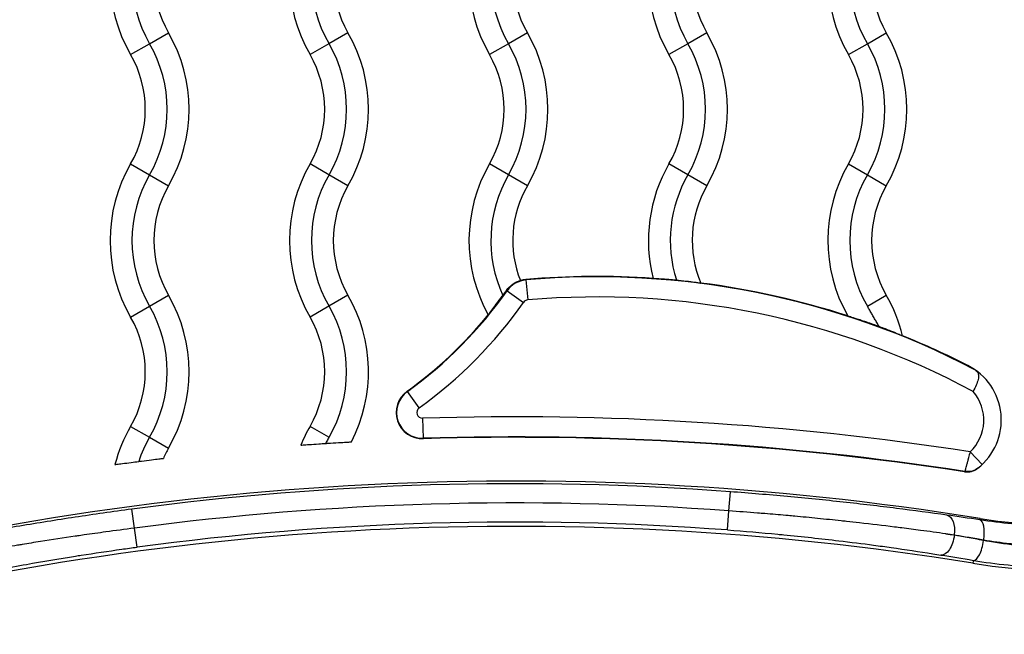
# Model space of a CAD drawing. Units: millimetres. Extents: x 98762 to 104335, y -17171 to -12377.
# Drawn here: x 102647 to 102760, y -15295 to -15225 of the extents above; entities that cross this region are included whole.
import ezdxf

# ---------------------------------------------------------------- set-up
doc = ezdxf.new("R2010")
doc.units = ezdxf.units.MM

msp = doc.modelspace()

# ---------------------------------------------------------------- linework, layer by layer
at = {"color": 7}
for p, q in [((102661.959, -15227.611), (102664.124, -15226.361)), ((102684.624, -15226.361), (102682.459, -15227.611)), ((102705.124, -15226.361), (102702.959, -15227.611)), ((102725.624, -15226.361), (102723.459, -15227.611)), ((102743.959, -15227.611), (102746.124, -15226.361)), ((102659.794, -15228.861), (102661.959, -15227.611)), ((102682.459, -15227.611), (102680.294, -15228.861)), ((102702.959, -15227.611), (102700.794, -15228.861)), ((102723.459, -15227.611), (102721.294, -15228.861)), ((102741.794, -15228.861), (102743.959, -15227.611)), ((102659.794, -15241.361), (102661.959, -15242.611)), ((102682.459, -15242.611), (102680.294, -15241.361)), ((102702.959, -15242.611), (102700.794, -15241.361)), ((102723.459, -15242.611), (102721.294, -15241.361)), ((102741.794, -15241.361), (102743.959, -15242.611)), ((102661.959, -15242.611), (102664.124, -15243.861)), ((102684.624, -15243.861), (102682.459, -15242.611)), ((102705.124, -15243.861), (102702.959, -15242.611)), ((102725.624, -15243.861), (102723.459, -15242.611)), ((102743.959, -15242.611), (102746.124, -15243.861)), ((102704.955, -15254.62), (102704.951, -15254.572)), ((102704.955, -15254.62), (102705.156, -15256.91)), ((102702.799, -15255.86), (102702.733, -15255.813)), ((102702.799, -15255.86), (102704.679, -15257.185)), ((102661.959, -15257.611), (102664.124, -15256.361)), ((102684.624, -15256.361), (102682.459, -15257.611)), ((102743.959, -15257.611), (102746.124, -15256.361)), ((102659.794, -15258.861), (102661.959, -15257.611)), ((102682.459, -15257.611), (102680.294, -15258.861)), ((102691.409, -15267.381), (102691.381, -15267.343)), ((102692.755, -15269.246), (102691.409, -15267.381)), ((102693.157, -15270.427), (102693.228, -15272.726)), ((102659.794, -15271.361), (102661.959, -15272.611)), ((102682.459, -15272.611), (102680.294, -15271.361)), ((102661.959, -15272.611), (102664.124, -15273.861)), ((102693.228, -15272.726), (102693.23, -15272.774)), ((102757.066, -15275.73), (102755.694, -15274.276)), ((102728.15, -15281.02), (102728.312, -15278.836)), ((102660.226, -15282.996), (102659.936, -15280.825)), ((102727.971, -15283.203), (102728.133, -15281.019)), ((102728.15, -15281.02), (102728.133, -15281.019)), ((102756.828, -15282.057), (102756.853, -15281.899)), ((102660.544, -15285.163), (102660.255, -15282.992)), ((102753.895, -15283.772), (102753.895, -15283.791)), ((102756.077, -15286.677), (102756.024, -15287.007))]:
    msp.add_line(p, q, dxfattribs=at)
for centre, radius, start, end in [((102765.671, -15227.611), 60.175, 260.77417, 99.22583), ((102765.671, -15227.611), 55, 260.77417, 99.22583), ((102674.95, -15220.111), 17.5, 150, 210), ((102695.45, -15220.111), 17.5, 150, 210), ((102715.95, -15220.111), 17.5, 150, 210), ((102736.45, -15220.111), 17.5, 150, 210), ((102756.95, -15220.111), 17.5, 150, 210), ((102674.95, -15220.111), 15, 150, 210), ((102695.45, -15220.111), 15, 150, 210), ((102715.95, -15220.111), 15, 150, 210), ((102736.45, -15220.111), 15, 150, 210), ((102756.95, -15220.111), 15, 150, 210), ((102674.95, -15220.111), 12.5, 150, 210), ((102695.45, -15220.111), 12.5, 150, 210), ((102715.95, -15220.111), 12.5, 150, 210), ((102736.45, -15220.111), 12.5, 150, 210), ((102756.95, -15220.111), 12.5, 150, 210), ((102648.969, -15235.111), 17.5, 330, 30), ((102669.469, -15235.111), 17.5, 330, 30), ((102689.969, -15235.111), 17.5, 330, 30), ((102710.469, -15235.111), 17.5, 330, 30), ((102730.969, -15235.111), 17.5, 330, 30), ((102648.969, -15235.111), 15, 330, 30), ((102669.469, -15235.111), 15, 330, 30), ((102689.969, -15235.111), 15, 330, 30), ((102710.469, -15235.111), 15, 330, 30), ((102730.969, -15235.111), 15, 330, 30), ((102648.969, -15235.111), 12.5, 330, 30), ((102669.469, -15235.111), 12.5, 330, 30), ((102689.969, -15235.111), 12.5, 330, 30), ((102710.469, -15235.111), 12.5, 330, 30), ((102730.969, -15235.111), 12.5, 330, 30), ((102674.95, -15250.111), 17.5, 150, 210), ((102695.45, -15250.111), 17.5, 150, 210), ((102715.95, -15250.111), 17.5, 150, 209.05477), ((102736.45, -15250.111), 17.5, 150, 194.31791), ((102756.95, -15250.111), 17.5, 150, 209.50243), ((102674.95, -15250.111), 15, 150, 210), ((102695.45, -15250.111), 15, 150, 210), ((102715.95, -15250.111), 15, 150, 204.71623), ((102736.45, -15250.111), 15, 150, 197.51321), ((102756.95, -15250.111), 15, 150, 210), ((102674.95, -15250.111), 12.5, 150, 210), ((102695.45, -15250.111), 12.5, 150, 210), ((102715.95, -15250.111), 12.5, 150, 201.51951), ((102736.45, -15250.111), 12.5, 150, 202.90141), ((102756.95, -15250.111), 12.5, 150, 210), ((102705.213, -15257.56), 2.952, 95.00024, 144.83347), ((102705.213, -15257.56), 3, 95.00024, 107.29054), ((102713.074, -15347.409), 93.192, 86.05006, 95.00024), ((102713.074, -15347.409), 93.144, 62.43362, 95.00024), ((102662.704, -15227.611), 49.048, 305.8205, 324.83347), ((102713.074, -15347.409), 93.192, 72.09871, 82.68769), ((102648.969, -15265.111), 17.5, 330, 30), ((102669.469, -15265.111), 17.5, 332.72799, 30), ((102705.213, -15257.56), 0.653, 95.00024, 144.83347), ((102713.074, -15347.409), 90.844, 61.7703, 95.00024), ((102730.969, -15265.111), 17.5, 13.58154, 30), ((102648.969, -15265.111), 15, 330, 30), ((102669.469, -15265.111), 15, 330, 30), ((102662.704, -15227.611), 51.347, 305.8205, 324.83347), ((102648.969, -15265.111), 12.5, 330, 30), ((102669.469, -15265.111), 12.5, 330, 30), ((102662.704, -15227.611), 49, 305.8205, 320.75568), ((102713.074, -15347.409), 93.192, 62.95592, 68.00292), ((102752.264, -15270.64), 6.998, 308.09758, 62.95592), ((102693.136, -15269.775), 3, 125.8205, 271.78328), ((102693.136, -15269.775), 2.952, 125.8205, 271.78328), ((102752.264, -15270.64), 4.998, 313.33204, 40.86474), ((102693.136, -15269.775), 0.653, 125.8205, 271.78328), ((102703.702, -15609.131), 338.868, 81.1744, 91.78328), ((102674.95, -15280.111), 17.5, 150, 165.49462), ((102695.45, -15280.111), 17.5, 150, 157.80719), ((102674.95, -15280.111), 15, 150, 161.56387), ((102703.702, -15609.131), 336.568, 81.21714, 91.78328), ((102703.702, -15609.131), 336.52, 81.22463, 91.78328), ((102674.95, -15280.111), 12.5, 150, 155.94981), ((102703.702, -15609.131), 331.52, 80.77417, 105.8099), ((102703.702, -15609.131), 331.211, 85.73875, 97.59321), ((102703.702, -15609.131), 329.02, 85.74159, 97.58813), ((102703.702, -15609.131), 326.346, 80.77417, 105.8099), ((102703.702, -15609.131), 326.83, 85.74159, 97.58813)]:
    msp.add_arc(centre, radius, start, end, dxfattribs=at)
at = {"color": 7, "extrusion": (0, 0, -1)}
for centre, major_axis, ratio, start_param, end_param in [((102755.398, -15274.533), (1.254, -1.558), 0.9997209, 0, 0.8312239), ((96321.876, -14313.912), (6434.298, -960.94), 0.0173724, 0.0159174, 0.0163388), ((102752.711, -15283.772), (0.319, 2.278), 0.5114086, 0.0203105, 1.4993099), ((102752.711, -15283.791), (-0.366, -2.271), 0.5102286, -1.6528838, -0.020294), ((102727.725, -15284.691), (50.444, -4.473), 0.0742543, -1.054714, -1.031943)]:
    msp.add_ellipse(centre, major_axis=major_axis, ratio=ratio, start_param=start_param, end_param=end_param, dxfattribs=at)
at = {"color": 7}
for centre, major_axis, ratio, start_param, end_param in [((102756.459, -15284.326), (0.354, 2.273), 0.3433368, -1.5173263, -0.018583), ((102727.418, -15286.2), (-50.736, 4.475), 0.1081551, -2.1102639, -2.0875763), ((102756.446, -15284.407), (-0.383, -2.268), 0.343294, 0.0185827, 1.6287421)]:
    msp.add_ellipse(centre, major_axis=major_axis, ratio=ratio, start_param=start_param, end_param=end_param, dxfattribs=at)
for points, knots in [([(102702.733, -15255.813), (102702.787, -15255.737), (102702.844, -15255.664), (102703.079, -15255.391), (102703.268, -15255.228), (102703.657, -15254.957), (102703.847, -15254.864), (102704.141, -15254.744), (102704.253, -15254.712), (102704.321, -15254.696)], [-1.08468175, -1.08468175, -1.08468175, -1.08468175, -1.0538215, -1.0538215, -0.96389814, -0.96389814, -0.86494576, -0.86494576, -0.77477107, -0.77477107, -0.77477107, -0.77477107]), ([(102719.493, -15254.439), (102719.54, -15254.438), (102719.608, -15254.44), (102719.854, -15254.449), (102720.07, -15254.46), (102720.611, -15254.494), (102720.936, -15254.518), (102721.563, -15254.57), (102721.853, -15254.596), (102722.145, -15254.625)], [-1.65298525, -1.65298525, -1.65298525, -1.65298525, -1.59435165, -1.59435165, -1.4916364, -1.4916364, -1.38184889, -1.38184889, -1.29404682, -1.29404682, -1.29404682, -1.29404682]), ([(102722.145, -15254.625), (102722.229, -15254.633), (102722.313, -15254.641), (102722.797, -15254.691), (102723.189, -15254.735), (102723.868, -15254.818), (102724.161, -15254.857), (102724.608, -15254.92), (102724.773, -15254.946), (102724.901, -15254.969), (102724.919, -15254.972), (102724.935, -15254.975)], [-1.28674598, -1.28674598, -1.28674598, -1.28674598, -1.26150169, -1.26150169, -1.14056193, -1.14056193, -1.03081491, -1.03081491, -0.93558288, -0.93558288, -0.91781495, -0.91781495, -0.91781495, -0.91781495]), ([(102700.652, -15258.61), (102700.669, -15258.586), (102700.69, -15258.557), (102700.791, -15258.421), (102700.904, -15258.274), (102701.195, -15257.894), (102701.375, -15257.659), (102701.79, -15257.11), (102702.023, -15256.795), (102702.279, -15256.444), (102702.302, -15256.413), (102702.324, -15256.383)], [0.0608781, 0.0608781, 0.0608781, 0.0608781, 0.09485033, 0.09485033, 0.19280535, 0.19280535, 0.29805376, 0.29805376, 0.41494384, 0.41494384, 0.42602507, 0.42602507, 0.42602507, 0.42602507]), ([(102745.298, -15259.929), (102745.213, -15259.783), (102745.129, -15259.637), (102744.961, -15259.345), (102744.877, -15259.2), (102744.709, -15258.91), (102744.626, -15258.765), (102744.459, -15258.476), (102744.376, -15258.332), (102744.21, -15258.045), (102744.127, -15257.902), (102744.016, -15257.709), (102743.988, -15257.66), (102743.959, -15257.611)], [0.0003363661, 0.0003363661, 0.0003363661, 0.0003363661, 0.0008418193, 0.0008418193, 0.0013460825, 0.0013460825, 0.0018471742, 0.0018471742, 0.0023462078, 0.0023462078, 0.0028425691, 0.0028425691, 0.0030129166, 0.0030129166, 0.0030129166, 0.0030129166]), ([(102741.719, -15258.729), (102741.763, -15258.74), (102741.821, -15258.757), (102742.042, -15258.822), (102742.253, -15258.886), (102742.851, -15259.077), (102743.285, -15259.219), (102744.326, -15259.577), (102744.818, -15259.753), (102745.298, -15259.929)], [-1.44534859, -1.44534859, -1.44534859, -1.44534859, -1.40735033, -1.40735033, -1.32806098, -1.32806098, -1.23431978, -1.23431978, -1.15654829, -1.15654829, -1.15654829, -1.15654829]), ([(102745.298, -15259.929), (102745.309, -15259.933), (102745.32, -15259.937), (102745.776, -15260.106), (102746.211, -15260.273), (102746.921, -15260.553), (102747.209, -15260.67), (102747.644, -15260.852), (102747.803, -15260.921), (102747.937, -15260.981), (102747.96, -15260.992), (102747.98, -15261.001)], [-0.42507256, -0.42507256, -0.42507256, -0.42507256, -0.42162035, -0.42162035, -0.28426001, -0.28426001, -0.17470574, -0.17470574, -0.08353089, -0.08353089, -0.06114604, -0.06114604, -0.06114604, -0.06114604]), ([(102756.308, -15264.929), (102756.379, -15264.979), (102756.439, -15265.031), (102756.581, -15265.189), (102756.638, -15265.307), (102756.687, -15265.613), (102756.668, -15265.797), (102756.568, -15266.208), (102756.488, -15266.428), (102756.289, -15266.891), (102756.172, -15267.128), (102756.046, -15267.366), (102756.045, -15267.368), (102756.044, -15267.37)], [0.60856425, 0.60856425, 0.60856425, 0.60856425, 0.64928377, 0.64928377, 0.72367004, 0.72367004, 0.80609976, 0.80609976, 0.88663702, 0.88663702, 0.96641535, 0.96641535, 0.96709298, 0.96709298, 0.96709298, 0.96709298]), ([(102682.459, -15272.611), (102682.377, -15272.754), (102682.294, -15272.897), (102682.211, -15273.04), (102682.16, -15273.13), (102682.108, -15273.219), (102682.057, -15273.308)], [0.00005205343, 0.00005205343, 0.00005205343, 0.00005205343, 0.00054821502, 0.00054821502, 0.00054821502, 0.00085668371, 0.00085668371, 0.00085668371, 0.00085668371]), ([(102679.246, -15273.501), (102679.248, -15273.5), (102679.251, -15273.5), (102679.311, -15273.496), (102679.396, -15273.49), (102679.684, -15273.469), (102679.923, -15273.452), (102680.528, -15273.409), (102680.9, -15273.384), (102681.542, -15273.341), (102681.799, -15273.324), (102682.057, -15273.308)], [-1.71351201, -1.71351201, -1.71351201, -1.71351201, -1.7107016, -1.7107016, -1.64624679, -1.64624679, -1.54086726, -1.54086726, -1.41996228, -1.41996228, -1.34277422, -1.34277422, -1.34277422, -1.34277422]), ([(102682.057, -15273.308), (102682.139, -15273.302), (102682.22, -15273.297), (102682.736, -15273.264), (102683.163, -15273.238), (102683.882, -15273.195), (102684.18, -15273.177), (102684.645, -15273.151), (102684.819, -15273.141), (102684.97, -15273.133), (102685, -15273.131), (102685.024, -15273.13)], [-0.44318373, -0.44318373, -0.44318373, -0.44318373, -0.41898068, -0.41898068, -0.2897338, -0.2897338, -0.18215205, -0.18215205, -0.08832118, -0.08832118, -0.06103949, -0.06103949, -0.06103949, -0.06103949]), ([(102755.694, -15274.276), (102755.665, -15274.386), (102755.636, -15274.496), (102755.58, -15274.711), (102755.551, -15274.817), (102755.512, -15274.965), (102755.501, -15275.007), (102755.484, -15275.071), (102755.478, -15275.094), (102755.455, -15275.179), (102755.439, -15275.241), (102755.412, -15275.339), (102755.403, -15275.376), (102755.377, -15275.47), (102755.362, -15275.528), (102755.332, -15275.638), (102755.317, -15275.692), (102755.295, -15275.775), (102755.286, -15275.806), (102755.267, -15275.878), (102755.256, -15275.918), (102755.237, -15275.985), (102755.23, -15276.012), (102755.199, -15276.125), (102755.178, -15276.2), (102755.159, -15276.27), (102755.158, -15276.275), (102755.152, -15276.296), (102755.147, -15276.312), (102755.136, -15276.352), (102755.13, -15276.374), (102755.119, -15276.416), (102755.114, -15276.434), (102755.105, -15276.465), (102755.101, -15276.478), (102755.096, -15276.498), (102755.094, -15276.504), (102755.093, -15276.508), (102755.093, -15276.509), (102755.093, -15276.51)], [0, 0, 0, 0, 0.0003369113, 0.0003369113, 0.0006747829, 0.0006747829, 0.00081236, 0.00081236, 0.0008852518, 0.0008852518, 0.0010925007, 0.0010925007, 0.0012217024, 0.0012217024, 0.0014315569, 0.0014315569, 0.0016414115, 0.0016414115, 0.0017705035, 0.0017705035, 0.0019463143, 0.0019463143, 0.0020796841, 0.0020796841, 0.002508652, 0.002508652, 0.0025433189, 0.0025433189, 0.0026557553, 0.0026557553, 0.0028497375, 0.0028497375, 0.0030542824, 0.0030542824, 0.0032638958, 0.0032638958, 0.0034773385, 0.0034773385, 0.0035410071, 0.0035410071, 0.0035410071, 0.0035410071]), ([(102658.007, -15275.728), (102658.057, -15275.721), (102658.129, -15275.711), (102658.386, -15275.676), (102658.61, -15275.645), (102659.171, -15275.57), (102659.513, -15275.525), (102660.151, -15275.441), (102660.435, -15275.404), (102660.719, -15275.367)], [-1.66911113, -1.66911113, -1.66911113, -1.66911113, -1.60907517, -1.60907517, -1.50501037, -1.50501037, -1.3904847, -1.3904847, -1.30445183, -1.30445183, -1.30445183, -1.30445183]), ([(102660.719, -15275.367), (102660.825, -15275.353), (102660.931, -15275.34), (102661.439, -15275.275), (102661.831, -15275.226), (102662.503, -15275.142), (102662.788, -15275.107), (102663.223, -15275.054), (102663.383, -15275.035), (102663.504, -15275.02), (102663.52, -15275.018), (102663.535, -15275.017)], [-1.29718477, -1.29718477, -1.29718477, -1.29718477, -1.26524092, -1.26524092, -1.14338664, -1.14338664, -1.03560356, -1.03560356, -0.94216184, -0.94216184, -0.92574144, -0.92574144, -0.92574144, -0.92574144]), ([(102755.042, -15276.55), (102755.175, -15276.571), (102755.311, -15276.578), (102755.583, -15276.564), (102755.72, -15276.543), (102755.987, -15276.473), (102756.117, -15276.425), (102756.361, -15276.303), (102756.475, -15276.231), (102756.582, -15276.147)], [-0.16382622, -0.16382622, -0.16382622, -0.16382622, -0.12330579, -0.12330579, -0.08191288, -0.08191288, -0.04052559, -0.04052559, 0, 0, 0, 0]), ([(102753.053, -15281.498), (102751.185, -15281.236), (102749.262, -15280.98), (102745.311, -15280.485), (102743.283, -15280.246), (102740.16, -15279.906), (102739.106, -15279.795), (102736.969, -15279.58), (102735.897, -15279.477), (102732.667, -15279.18), (102730.498, -15278.999), (102728.312, -15278.836)], [0, 0, 0, 0, 0.006483193, 0.006483193, 0.012966387, 0.012966387, 0.016207984, 0.016207984, 0.01944958, 0.01944958, 0.025932774, 0.025932774, 0.025932774, 0.025932774]), ([(102659.936, -15280.825), (102657.748, -15281.117), (102655.587, -15281.424), (102651.318, -15282.069), (102649.21, -15282.407), (102646.087, -15282.933), (102645.053, -15283.111), (102642.998, -15283.475), (102641.985, -15283.659), (102638.995, -15284.212), (102637.064, -15284.586), (102635.195, -15284.961)], [0, 0, 0, 0, 0.006529854, 0.006529854, 0.013059709, 0.013059709, 0.016324636, 0.016324636, 0.019589563, 0.019589563, 0.026119418, 0.026119418, 0.026119418, 0.026119418]), ([(102752.907, -15283.641), (102752.437, -15283.574), (102751.962, -15283.508), (102751.483, -15283.443), (102751.004, -15283.377), (102750.521, -15283.312), (102750.034, -15283.248), (102749.676, -15283.2), (102749.316, -15283.153), (102748.954, -15283.106), (102748.605, -15283.061), (102748.254, -15283.016), (102747.902, -15282.971), (102747.625, -15282.936), (102747.348, -15282.902), (102747.071, -15282.867), (102745.75, -15282.703), (102744.414, -15282.544), (102743.061, -15282.392), (102742.567, -15282.336), (102742.071, -15282.281), (102741.572, -15282.227), (102741.372, -15282.205), (102741.171, -15282.183), (102740.971, -15282.162), (102740.526, -15282.114), (102740.079, -15282.067), (102739.631, -15282.021), (102739.182, -15281.975), (102738.732, -15281.929), (102738.279, -15281.884), (102738.275, -15281.883), (102738.271, -15281.883), (102738.267, -15281.883), (102737.837, -15281.84), (102737.406, -15281.798), (102736.974, -15281.756), (102736.538, -15281.715), (102736.1, -15281.674), (102735.66, -15281.633), (102735.417, -15281.611), (102735.173, -15281.588), (102734.929, -15281.566), (102734.924, -15281.566), (102734.92, -15281.566), (102734.916, -15281.565), (102734.828, -15281.557), (102734.74, -15281.549), (102734.651, -15281.542), (102734.254, -15281.506), (102733.854, -15281.471), (102733.453, -15281.437), (102733.054, -15281.402), (102732.654, -15281.369), (102732.254, -15281.336), (102731.973, -15281.312), (102731.692, -15281.29), (102731.411, -15281.267), (102730.326, -15281.18), (102729.239, -15281.098), (102728.15, -15281.02)], [-0.012608796, -0.012608796, -0.012608796, -0.012608796, -0.010972854, -0.010972854, -0.010972854, -0.009336912, -0.009336912, -0.009336912, -0.008135052, -0.008135052, -0.008135052, -0.00697491, -0.00697491, -0.00697491, -0.006065029, -0.006065029, -0.006065029, -0.001737667, -0.001737667, -0.001737667, -0.000155838, -0.000155838, -0.000155838, 0.000478738, 0.000478738, 0.000478738, 0.001886015, 0.001886015, 0.001886015, 0.003293293, 0.003293293, 0.003293293, 0.003305256, 0.003305256, 0.003305256, 0.004642168, 0.004642168, 0.004642168, 0.005992293, 0.005992293, 0.005992293, 0.006739987, 0.006739987, 0.006739987, 0.006753537, 0.006753537, 0.006753537, 0.007022505, 0.007022505, 0.007022505, 0.008237162, 0.008237162, 0.008237162, 0.009446871, 0.009446871, 0.009446871, 0.010294388, 0.010294388, 0.010294388, 0.013566271, 0.013566271, 0.013566271, 0.013566271]), ([(102764.256, -15282.728), (102762.97, -15282.695), (102761.709, -15282.619), (102760.473, -15282.506), (102759.234, -15282.393), (102758.018, -15282.242), (102756.828, -15282.057)], [0, 0, 0, 0, 0.0037880846, 0.0037880846, 0.0037880846, 0.0075859998, 0.0075859998, 0.0075859998, 0.0075859998]), ([(102660.226, -15282.996), (102659.135, -15283.134), (102658.047, -15283.278), (102656.961, -15283.426), (102656.548, -15283.483), (102656.135, -15283.54), (102655.723, -15283.597), (102655.308, -15283.655), (102654.894, -15283.714), (102654.482, -15283.773), (102654.227, -15283.81), (102653.973, -15283.847), (102653.72, -15283.884), (102653.645, -15283.894), (102653.57, -15283.905), (102653.494, -15283.916), (102653.487, -15283.918), (102653.48, -15283.919), (102653.472, -15283.92), (102652.132, -15284.116), (102650.806, -15284.318), (102649.495, -15284.525), (102648.793, -15284.636), (102648.096, -15284.748), (102647.403, -15284.861), (102647.237, -15284.889), (102647.071, -15284.916), (102646.905, -15284.943), (102646.9, -15284.944), (102646.895, -15284.945), (102646.89, -15284.946), (102646.457, -15285.017), (102646.026, -15285.09), (102645.597, -15285.162), (102645.164, -15285.235), (102644.734, -15285.309), (102644.304, -15285.383), (102644.094, -15285.42), (102643.883, -15285.456), (102643.673, -15285.493), (102643.67, -15285.493), (102643.666, -15285.494), (102643.663, -15285.495), (102643.237, -15285.569), (102642.812, -15285.644), (102642.39, -15285.719), (102642.028, -15285.784), (102641.667, -15285.849), (102641.307, -15285.914), (102641.041, -15285.963), (102640.776, -15286.011), (102640.511, -15286.06), (102640.147, -15286.127), (102639.784, -15286.194), (102639.423, -15286.262), (102639.062, -15286.329), (102638.703, -15286.397), (102638.346, -15286.465), (102637.836, -15286.562), (102637.331, -15286.659), (102636.83, -15286.757), (102636.374, -15286.845), (102635.922, -15286.934), (102635.475, -15287.023)], [0.000144448, 0.000144448, 0.000144448, 0.000144448, 0.003439166, 0.003439166, 0.003439166, 0.004692493, 0.004692493, 0.004692493, 0.005954472, 0.005954472, 0.005954472, 0.006733883, 0.006733883, 0.006733883, 0.006965174, 0.006965174, 0.006965174, 0.006987867, 0.006987867, 0.006987867, 0.011115953, 0.011115953, 0.011115953, 0.013323319, 0.013323319, 0.013323319, 0.013853953, 0.013853953, 0.013853953, 0.013869216, 0.013869216, 0.013869216, 0.015253564, 0.015253564, 0.015253564, 0.016645943, 0.016645943, 0.016645943, 0.01732901, 0.01732901, 0.01732901, 0.017339672, 0.017339672, 0.017339672, 0.018724907, 0.018724907, 0.018724907, 0.019912754, 0.019912754, 0.019912754, 0.020791649, 0.020791649, 0.020791649, 0.021999561, 0.021999561, 0.021999561, 0.023207472, 0.023207472, 0.023207472, 0.024933422, 0.024933422, 0.024933422, 0.02650219, 0.02650219, 0.02650219, 0.02650219]), ([(102727.971, -15283.203), (102729.905, -15283.347), (102731.826, -15283.51), (102733.956, -15283.711), (102734.179, -15283.732), (102735.465, -15283.857), (102736.524, -15283.965), (102738.633, -15284.193), (102739.674, -15284.311), (102742.05, -15284.593), (102743.376, -15284.761), (102745.358, -15285.024), (102746.03, -15285.116), (102748.311, -15285.437), (102749.889, -15285.672), (102751.744, -15285.965), (102752.057, -15286.015), (102752.368, -15286.065)], [0, 0, 0, 0, 0.005788607, 0.005788607, 0.006465469, 0.006465469, 0.009698204, 0.009698204, 0.012930938, 0.012930938, 0.017181163, 0.017181163, 0.019396407, 0.019396407, 0.024764888, 0.024764888, 0.025861877, 0.025861877, 0.025861877, 0.025861877]), ([(102753.895, -15283.772), (102754.17, -15283.814), (102754.447, -15283.858), (102755.009, -15283.949), (102755.294, -15283.995), (102755.869, -15284.09), (102756.16, -15284.139), (102756.719, -15284.233), (102756.987, -15284.279), (102757.257, -15284.326)], [0, 0, 0, 0, 0.0009642299, 0.0009642299, 0.00193105, 0.00193105, 0.0028983263, 0.0028983263, 0.0037704979, 0.0037704979, 0.0037704979, 0.0037704979]), ([(102757.245, -15284.407), (102756.597, -15284.285), (102755.963, -15284.167), (102755.344, -15284.054), (102754.852, -15283.964), (102754.369, -15283.876), (102753.895, -15283.791)], [0, 0, 0, 0, 0.0020987238, 0.0020987238, 0.0020987238, 0.0037676791, 0.0037676791, 0.0037676791, 0.0037676791]), ([(102764.197, -15285.157), (102763.887, -15285.148), (102763.579, -15285.136), (102762.963, -15285.106), (102762.655, -15285.087), (102762.041, -15285.044), (102761.734, -15285.019), (102761.169, -15284.968), (102760.91, -15284.942), (102760.343, -15284.88), (102760.035, -15284.843), (102759.424, -15284.763), (102759.12, -15284.72), (102758.517, -15284.629), (102758.217, -15284.58), (102757.694, -15284.49), (102757.469, -15284.45), (102757.245, -15284.407)], [0, 0, 0, 0, 0.0009131847, 0.0009131847, 0.0018330236, 0.0018330236, 0.0027609675, 0.0027609675, 0.0035510845, 0.0035510845, 0.0044990362, 0.0044990362, 0.0054459865, 0.0054459865, 0.0063879586, 0.0063879586, 0.007102169, 0.007102169, 0.007102169, 0.007102169]), ([(102757.257, -15284.326), (102758.238, -15284.497), (102759.236, -15284.64), (102760.252, -15284.752), (102760.388, -15284.767), (102760.525, -15284.782), (102760.663, -15284.796), (102761.818, -15284.914), (102762.996, -15284.992), (102764.197, -15285.027)], [0, 0, 0, 0, 0.0031242106, 0.0031242106, 0.0031242106, 0.0035447004, 0.0035447004, 0.0035447004, 0.0070847872, 0.0070847872, 0.0070847872, 0.0070847872]), ([(102636.146, -15289.481), (102637.421, -15289.198), (102638.727, -15288.917), (102640.65, -15288.519), (102641.243, -15288.398), (102642.823, -15288.081), (102643.821, -15287.886), (102645.847, -15287.503), (102646.866, -15287.315), (102649.742, -15286.802), (102651.613, -15286.487), (102653.715, -15286.155), (102653.925, -15286.122), (102655.668, -15285.851), (102657.215, -15285.622), (102659.364, -15285.322), (102659.953, -15285.242), (102660.544, -15285.163)], [0, 0, 0, 0, 0.004528246, 0.004528246, 0.006518119, 0.006518119, 0.009777178, 0.009777178, 0.013036238, 0.013036238, 0.018905676, 0.018905676, 0.019554356, 0.019554356, 0.024293238, 0.024293238, 0.026072475, 0.026072475, 0.026072475, 0.026072475]), ([(102756.077, -15286.677), (102757.373, -15286.896), (102758.692, -15287.073), (102761.379, -15287.335), (102762.746, -15287.42), (102764.138, -15287.456)], [0, 0, 0, 0, 0.0041083835, 0.0041083835, 0.0082167669, 0.0082167669, 0.0082167669, 0.0082167669])]:
    msp.add_open_spline(points, degree=3, knots=knots, dxfattribs=at)
for points in [[(102702.324, -15256.383), (102702.462, -15256.192), (102702.599, -15256.001), (102702.733, -15255.813)], [(102756.828, -15282.057), (102755.516, -15281.852), (102754.258, -15281.666), (102753.053, -15281.498)], [(102660.226, -15282.996), (102660.235, -15282.995), (102660.245, -15282.993), (102660.255, -15282.992)], [(102752.368, -15286.065), (102753.55, -15286.256), (102754.787, -15286.459), (102756.077, -15286.677)]]:
    msp.add_open_spline(points, degree=3, dxfattribs=at)

doc.saveas('drawing.dxf')
